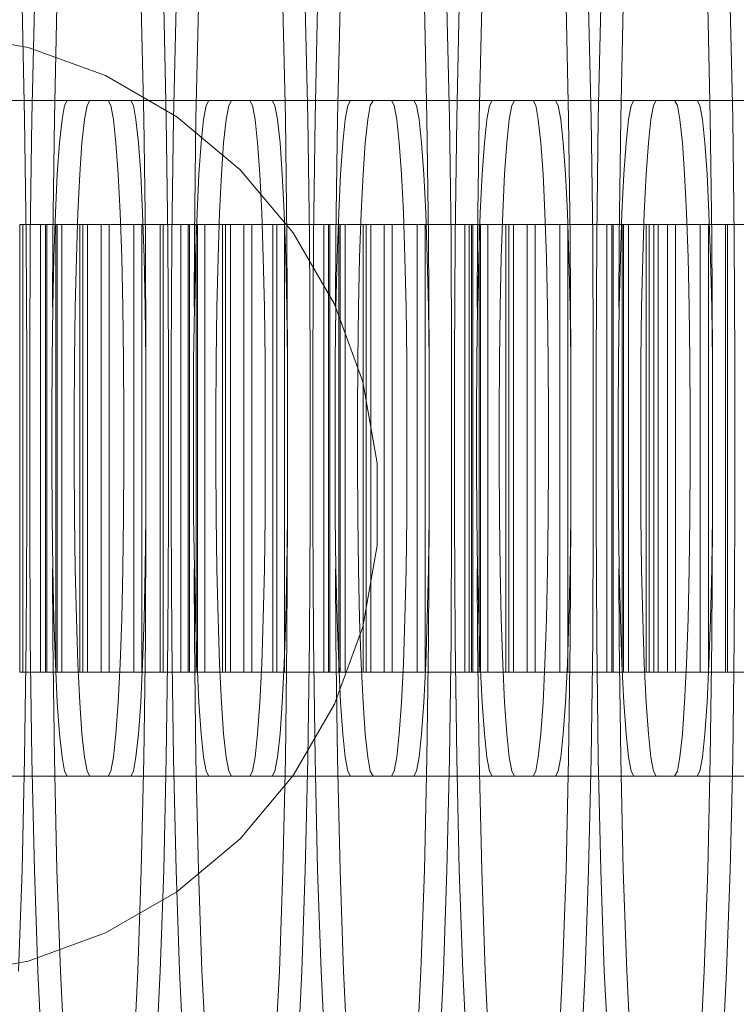
# Model space of a CAD drawing. Units: millimetres. Extents: x -3495 to 3732, y -3710 to 8557.
# Drawn here: x 870 to 880, y -7 to 5 of the extents above; entities that cross this region are included whole.
import ezdxf

# ---------------------------------------------------------------- set-up
doc = ezdxf.new("R2010")
doc.units = ezdxf.units.MM
doc.header["$MEASUREMENT"] = 0
doc.layers.add('0_Pen_No__128', color=8, linetype='Continuous', lineweight=13)
doc.layers.add('0_Pen_No__2', color=7, linetype='Continuous', lineweight=13, true_color=0x747474)

# ---------------------------------------------------------------- blocks, each defined once
blk = doc.blocks.new('J_DSUP[5]', base_point=(-1270.779, -299.975))
at = {"layer": '0_Pen_No__2', "color": 8, "linetype": 'Continuous', "lineweight": 13, "true_color": 0x747474}
for p, q in [((869.53, 4.974), (870.564, 4.792)), ((870.564, 4.792), (871.55, 4.433)), ((871.55, 4.433), (872.459, 3.908)), ((872.459, 3.908), (873.264, 3.233)), ((873.264, 3.233), (873.939, 2.429)), ((873.939, 2.429), (874.463, 1.52)), ((874.463, 1.52), (874.823, 0.533)), ((874.823, 0.533), (875.005, -0.501)), ((875.005, -0.501), (875.005, -1.026)), ((875.005, -1.026), (875.005, -1.551)), ((875.005, -1.551), (874.823, -2.585)), ((874.823, -2.585), (874.463, -3.571)), ((874.463, -3.571), (873.939, -4.48)), ((873.939, -4.48), (873.264, -5.285)), ((873.264, -5.285), (872.459, -5.959)), ((872.459, -5.959), (871.55, -6.484)), ((871.55, -6.484), (870.564, -6.843)), ((870.564, -6.843), (869.53, -7.026))]:
    blk.add_line(p, q, dxfattribs=at)
blk = doc.blocks.new('BSUP_kedes[14]', base_point=(369.101, -65.314))
at = {"layer": '0_Pen_No__128', "color": 8, "linetype": 'Continuous', "lineweight": 13}
for p, q in [((870.52, 3.892), (870.488, 5.314)), ((870.644, 5.314), (870.612, 3.892)), ((870.93, 5.314), (870.898, 3.892)), ((872.037, 3.892), (872.004, 5.314)), ((872.323, 3.892), (872.29, 5.314)), ((872.447, 5.314), (872.414, 3.892)), ((872.733, 5.314), (872.7, 3.892)), ((873.839, 3.892), (873.806, 5.314)), ((874.125, 3.892), (874.092, 5.314)), ((874.249, 5.314), (874.216, 3.892)), ((874.535, 5.314), (874.502, 3.892)), ((875.641, 3.892), (875.609, 5.314)), ((875.927, 3.892), (875.895, 5.314)), ((876.051, 5.314), (876.019, 3.892)), ((876.337, 5.314), (876.305, 3.892)), ((877.444, 3.892), (877.411, 5.314)), ((877.73, 3.892), (877.697, 5.314)), ((877.854, 5.314), (877.821, 3.892)), ((878.14, 5.314), (878.107, 3.892)), ((879.246, 3.892), (879.214, 5.314)), ((879.532, 3.892), (879.499, 5.314)), ((871.063, 4.114), (869.261, 4.114)), ((870.996, 3.873), (871.029, 4.053)), ((871.029, 4.053), (871.063, 4.114)), ((872.865, 4.114), (871.063, 4.114)), ((871.281, 3.873), (871.315, 4.053)), ((871.315, 4.053), (871.349, 4.114)), ((871.584, 4.114), (871.618, 4.053)), ((871.618, 4.053), (871.651, 3.873)), ((871.87, 4.114), (871.904, 4.053)), ((871.904, 4.053), (871.937, 3.873)), ((872.798, 3.873), (872.831, 4.053)), ((872.831, 4.053), (872.865, 4.114)), ((874.668, 4.114), (872.865, 4.114)), ((873.084, 3.873), (873.117, 4.053)), ((873.117, 4.053), (873.151, 4.114)), ((873.386, 4.114), (873.421, 4.053)), ((873.421, 4.053), (873.454, 3.873)), ((873.672, 4.114), (873.706, 4.053)), ((873.706, 4.053), (873.74, 3.873)), ((874.6, 3.873), (874.633, 4.053)), ((874.633, 4.053), (874.668, 4.114)), ((876.47, 4.114), (874.668, 4.114)), ((874.886, 3.873), (874.919, 4.053)), ((874.919, 4.053), (874.954, 4.114)), ((875.189, 4.114), (875.223, 4.053)), ((875.223, 4.053), (875.256, 3.873)), ((875.475, 4.114), (875.509, 4.053)), ((875.509, 4.053), (875.542, 3.873)), ((876.403, 3.873), (876.436, 4.053)), ((876.436, 4.053), (876.47, 4.114)), ((878.272, 4.114), (876.47, 4.114)), ((876.689, 3.873), (876.722, 4.053)), ((876.722, 4.053), (876.756, 4.114)), ((876.991, 4.114), (877.025, 4.053)), ((877.025, 4.053), (877.058, 3.873)), ((877.277, 4.114), (877.311, 4.053)), ((877.311, 4.053), (877.344, 3.873)), ((878.205, 3.873), (878.238, 4.053)), ((878.238, 4.053), (878.272, 4.114)), ((880.075, 4.114), (878.272, 4.114)), ((878.491, 3.873), (878.524, 4.053)), ((878.524, 4.053), (878.558, 4.114)), ((878.793, 4.114), (878.828, 4.053)), ((878.828, 4.053), (878.861, 3.873)), ((879.079, 4.114), (879.114, 4.053)), ((879.114, 4.053), (879.147, 3.873)), ((870.54, 2.377), (870.52, 3.892)), ((870.612, 3.892), (870.592, 2.377)), ((870.898, 3.892), (870.878, 2.377)), ((872.057, 2.377), (872.037, 3.892)), ((872.343, 2.377), (872.323, 3.892)), ((872.414, 3.892), (872.394, 2.377)), ((872.7, 3.892), (872.68, 2.377)), ((873.859, 2.377), (873.839, 3.892)), ((874.145, 2.377), (874.125, 3.892)), ((874.216, 3.892), (874.196, 2.377)), ((874.502, 3.892), (874.482, 2.377)), ((875.661, 2.377), (875.641, 3.892)), ((875.947, 2.377), (875.927, 3.892)), ((876.019, 3.892), (875.999, 2.377)), ((876.305, 3.892), (876.285, 2.377)), ((877.464, 2.377), (877.444, 3.892)), ((877.75, 2.377), (877.73, 3.892)), ((877.821, 3.892), (877.801, 2.377)), ((878.107, 3.892), (878.087, 2.377)), ((879.266, 2.377), (879.246, 3.892)), ((879.552, 2.377), (879.532, 3.892)), ((870.964, 3.578), (870.996, 3.873)), ((871.25, 3.578), (871.281, 3.873)), ((871.651, 3.873), (871.682, 3.578)), ((871.937, 3.873), (871.968, 3.578)), ((872.767, 3.578), (872.798, 3.873)), ((873.053, 3.578), (873.084, 3.873)), ((873.454, 3.873), (873.485, 3.578)), ((873.74, 3.873), (873.771, 3.578)), ((874.569, 3.578), (874.6, 3.873)), ((874.855, 3.578), (874.886, 3.873)), ((875.256, 3.873), (875.287, 3.578)), ((875.542, 3.873), (875.573, 3.578)), ((876.372, 3.578), (876.403, 3.873)), ((876.657, 3.578), (876.689, 3.873)), ((877.058, 3.873), (877.09, 3.578)), ((877.344, 3.873), (877.376, 3.578)), ((878.174, 3.578), (878.205, 3.873)), ((878.46, 3.578), (878.491, 3.873)), ((878.861, 3.873), (878.892, 3.578)), ((879.147, 3.873), (879.178, 3.578)), ((870.936, 3.178), (870.964, 3.578)), ((871.222, 3.178), (871.25, 3.578)), ((871.682, 3.578), (871.711, 3.178)), ((871.968, 3.578), (871.997, 3.178)), ((872.739, 3.178), (872.767, 3.578)), ((873.025, 3.178), (873.053, 3.578)), ((873.485, 3.578), (873.513, 3.178)), ((873.771, 3.578), (873.799, 3.178)), ((874.541, 3.178), (874.569, 3.578)), ((874.827, 3.178), (874.855, 3.578)), ((875.287, 3.578), (875.315, 3.178)), ((875.573, 3.578), (875.601, 3.178)), ((876.343, 3.178), (876.372, 3.578)), ((876.629, 3.178), (876.657, 3.578)), ((877.09, 3.578), (877.118, 3.178)), ((877.376, 3.578), (877.404, 3.178)), ((878.146, 3.178), (878.174, 3.578)), ((878.432, 3.178), (878.46, 3.578)), ((878.892, 3.578), (878.92, 3.178)), ((879.178, 3.578), (879.206, 3.178)), ((870.912, 2.685), (870.936, 3.178)), ((871.198, 2.685), (871.222, 3.178)), ((871.711, 3.178), (871.735, 2.685)), ((871.997, 3.178), (872.021, 2.685)), ((872.714, 2.685), (872.739, 3.178)), ((873, 2.685), (873.025, 3.178)), ((873.513, 3.178), (873.537, 2.685)), ((873.799, 3.178), (873.823, 2.685)), ((874.517, 2.685), (874.541, 3.178)), ((874.803, 2.685), (874.827, 3.178)), ((875.315, 3.178), (875.34, 2.685)), ((875.601, 3.178), (875.626, 2.685)), ((876.319, 2.685), (876.343, 3.178)), ((876.605, 2.685), (876.629, 3.178)), ((877.118, 3.178), (877.142, 2.685)), ((877.404, 3.178), (877.428, 2.685)), ((878.121, 2.685), (878.146, 3.178)), ((878.407, 2.685), (878.432, 3.178)), ((878.92, 3.178), (878.944, 2.685)), ((879.206, 3.178), (879.23, 2.685)), ((870.892, 2.114), (870.912, 2.685)), ((871.178, 2.114), (871.198, 2.685)), ((871.735, 2.685), (871.755, 2.114)), ((872.021, 2.685), (872.041, 2.114)), ((872.695, 2.114), (872.714, 2.685)), ((872.981, 2.114), (873, 2.685)), ((873.537, 2.685), (873.557, 2.114)), ((873.823, 2.685), (873.843, 2.114)), ((874.497, 2.114), (874.517, 2.685)), ((874.783, 2.114), (874.803, 2.685)), ((875.34, 2.685), (875.359, 2.114)), ((875.626, 2.685), (875.645, 2.114)), ((876.299, 2.114), (876.319, 2.685)), ((876.585, 2.114), (876.605, 2.685)), ((877.142, 2.685), (877.162, 2.114)), ((877.428, 2.685), (877.448, 2.114)), ((878.102, 2.114), (878.121, 2.685)), ((878.388, 2.114), (878.407, 2.685)), ((878.944, 2.685), (878.964, 2.114)), ((879.23, 2.685), (879.25, 2.114)), ((870.547, 0.814), (870.54, 2.377)), ((870.592, 2.377), (870.585, 0.814)), ((870.878, 2.377), (870.874, 1.482)), ((872.063, 0.814), (872.057, 2.377)), ((872.349, 0.814), (872.343, 2.377)), ((872.394, 2.377), (872.387, 0.814)), ((872.68, 2.377), (872.676, 1.482)), ((873.866, 0.814), (873.859, 2.377)), ((874.152, 0.814), (874.145, 2.377)), ((874.196, 2.377), (874.19, 0.814)), ((874.482, 2.377), (874.478, 1.482)), ((875.668, 0.814), (875.661, 2.377)), ((875.954, 0.814), (875.947, 2.377)), ((875.999, 2.377), (875.992, 0.814)), ((876.285, 2.377), (876.281, 1.482)), ((877.471, 0.814), (877.464, 2.377)), ((877.757, 0.814), (877.75, 2.377)), ((877.801, 2.377), (877.794, 0.814)), ((878.087, 2.377), (878.083, 1.482)), ((879.273, 0.814), (879.266, 2.377)), ((879.559, 0.814), (879.552, 2.377)), ((870.878, 1.482), (870.892, 2.114)), ((871.164, 1.482), (871.178, 2.114)), ((871.755, 2.114), (871.769, 1.482)), ((872.041, 2.114), (872.055, 1.482)), ((872.68, 1.482), (872.695, 2.114)), ((872.966, 1.482), (872.981, 2.114)), ((873.557, 2.114), (873.572, 1.482)), ((873.843, 2.114), (873.857, 1.482)), ((874.482, 1.482), (874.497, 2.114)), ((874.768, 1.482), (874.783, 2.114)), ((875.359, 2.114), (875.374, 1.482)), ((875.645, 2.114), (875.66, 1.482)), ((876.285, 1.482), (876.299, 2.114)), ((876.571, 1.482), (876.585, 2.114)), ((877.162, 2.114), (877.176, 1.482)), ((877.448, 2.114), (877.462, 1.482)), ((878.087, 1.482), (878.102, 2.114)), ((878.373, 1.482), (878.388, 2.114)), ((878.964, 2.114), (878.979, 1.482)), ((879.25, 2.114), (879.265, 1.482)), ((870.869, 0.809), (870.878, 1.482)), ((871.155, 0.809), (871.164, 1.482)), ((871.769, 1.482), (871.778, 0.809)), ((872.055, 1.482), (872.064, 0.809)), ((872.671, 0.809), (872.68, 1.482)), ((872.957, 0.809), (872.966, 1.482)), ((873.572, 1.482), (873.58, 0.809)), ((873.857, 1.482), (873.866, 0.809)), ((874.474, 0.809), (874.482, 1.482)), ((874.759, 0.809), (874.768, 1.482)), ((875.374, 1.482), (875.383, 0.809)), ((875.66, 1.482), (875.669, 0.809)), ((876.276, 0.809), (876.285, 1.482)), ((876.562, 0.809), (876.571, 1.482)), ((877.176, 1.482), (877.185, 0.809)), ((877.462, 1.482), (877.471, 0.809)), ((878.078, 0.809), (878.087, 1.482)), ((878.364, 0.809), (878.373, 1.482)), ((878.979, 1.482), (878.988, 0.809)), ((879.265, 1.482), (879.273, 0.809)), ((870.547, -1.186), (870.547, 0.814)), ((870.585, 0.814), (870.585, -1.186)), ((870.866, 0.114), (870.869, 0.809)), ((871.152, 0.114), (871.155, 0.809)), ((871.778, 0.809), (871.781, 0.114)), ((872.063, -1.186), (872.063, 0.814)), ((872.349, -1.186), (872.349, 0.814)), ((872.387, 0.814), (872.387, -1.186)), ((872.668, 0.114), (872.671, 0.809)), ((872.954, 0.114), (872.957, 0.809)), ((873.58, 0.809), (873.583, 0.114)), ((873.866, -1.186), (873.866, 0.814)), ((874.152, -1.186), (874.152, 0.814)), ((874.19, 0.814), (874.19, -1.186)), ((874.471, 0.114), (874.474, 0.809)), ((874.756, 0.114), (874.759, 0.809)), ((875.383, 0.809), (875.386, 0.114)), ((875.668, -1.186), (875.668, 0.814)), ((875.954, -1.186), (875.954, 0.814)), ((875.992, 0.814), (875.992, -1.186)), ((876.273, 0.114), (876.276, 0.809)), ((876.559, 0.114), (876.562, 0.809)), ((877.185, 0.809), (877.188, 0.114)), ((877.471, -1.186), (877.471, 0.814)), ((877.757, -1.186), (877.757, 0.814)), ((877.794, 0.814), (877.794, -1.186)), ((878.075, 0.114), (878.078, 0.809)), ((878.361, 0.114), (878.364, 0.809)), ((878.988, 0.809), (878.991, 0.114)), ((879.273, -1.186), (879.273, 0.814)), ((879.559, -1.186), (879.559, 0.814)), ((870.866, -0.486), (870.866, 0.114)), ((871.152, -0.486), (871.152, 0.114)), ((871.781, 0.114), (871.781, -0.486)), ((872.668, -0.486), (872.668, 0.114)), ((872.954, -0.486), (872.954, 0.114)), ((873.583, 0.114), (873.583, -0.486)), ((874.471, -0.486), (874.471, 0.114)), ((874.756, -0.486), (874.756, 0.114)), ((875.386, 0.114), (875.386, -0.486)), ((876.273, -0.486), (876.273, 0.114)), ((876.559, -0.486), (876.559, 0.114)), ((877.188, 0.114), (877.188, -0.486)), ((878.075, -0.486), (878.075, 0.114)), ((878.361, -0.486), (878.361, 0.114)), ((878.991, 0.114), (878.991, -0.486)), ((870.869, -1.181), (870.866, -0.486)), ((871.155, -1.181), (871.152, -0.486)), ((871.781, -0.486), (871.778, -1.181)), ((872.671, -1.181), (872.668, -0.486)), ((872.957, -1.181), (872.954, -0.486)), ((873.583, -0.486), (873.58, -1.181)), ((874.474, -1.181), (874.471, -0.486)), ((874.759, -1.181), (874.756, -0.486)), ((875.386, -0.486), (875.383, -1.181)), ((876.276, -1.181), (876.273, -0.486)), ((876.562, -1.181), (876.559, -0.486)), ((877.188, -0.486), (877.185, -1.181)), ((878.078, -1.181), (878.075, -0.486)), ((878.364, -1.181), (878.361, -0.486)), ((878.991, -0.486), (878.988, -1.181)), ((870.54, -2.749), (870.547, -1.186)), ((870.585, -1.186), (870.592, -2.749)), ((870.878, -1.854), (870.869, -1.181)), ((871.164, -1.854), (871.155, -1.181)), ((871.778, -1.181), (871.769, -1.854)), ((872.064, -1.181), (872.055, -1.854)), ((872.057, -2.749), (872.063, -1.186)), ((872.343, -2.749), (872.349, -1.186)), ((872.387, -1.186), (872.394, -2.749)), ((872.68, -1.854), (872.671, -1.181)), ((872.966, -1.854), (872.957, -1.181)), ((873.58, -1.181), (873.572, -1.854)), ((873.866, -1.181), (873.857, -1.854)), ((873.859, -2.749), (873.866, -1.186)), ((874.145, -2.749), (874.152, -1.186)), ((874.19, -1.186), (874.196, -2.749)), ((874.482, -1.854), (874.474, -1.181)), ((874.768, -1.854), (874.759, -1.181)), ((875.383, -1.181), (875.374, -1.854)), ((875.669, -1.181), (875.66, -1.854)), ((875.661, -2.749), (875.668, -1.186)), ((875.947, -2.749), (875.954, -1.186)), ((875.992, -1.186), (875.999, -2.749)), ((876.285, -1.854), (876.276, -1.181)), ((876.571, -1.854), (876.562, -1.181)), ((877.185, -1.181), (877.176, -1.854)), ((877.471, -1.181), (877.462, -1.854)), ((877.464, -2.749), (877.471, -1.186)), ((877.75, -2.749), (877.757, -1.186)), ((877.794, -1.186), (877.801, -2.749)), ((878.087, -1.854), (878.078, -1.181)), ((878.373, -1.854), (878.364, -1.181)), ((878.988, -1.181), (878.979, -1.854)), ((879.273, -1.181), (879.265, -1.854)), ((879.266, -2.749), (879.273, -1.186)), ((879.552, -2.749), (879.559, -1.186)), ((870.874, -1.854), (870.878, -2.749)), ((870.892, -2.486), (870.878, -1.854)), ((871.178, -2.486), (871.164, -1.854)), ((871.769, -1.854), (871.755, -2.486)), ((872.055, -1.854), (872.041, -2.486)), ((872.676, -1.854), (872.68, -2.749)), ((872.695, -2.486), (872.68, -1.854)), ((872.981, -2.486), (872.966, -1.854)), ((873.572, -1.854), (873.557, -2.486)), ((873.857, -1.854), (873.843, -2.486)), ((874.478, -1.854), (874.482, -2.749)), ((874.497, -2.486), (874.482, -1.854)), ((874.783, -2.486), (874.768, -1.854)), ((875.374, -1.854), (875.359, -2.486)), ((875.66, -1.854), (875.645, -2.486)), ((876.281, -1.854), (876.285, -2.749)), ((876.299, -2.486), (876.285, -1.854)), ((876.585, -2.486), (876.571, -1.854)), ((877.176, -1.854), (877.162, -2.486)), ((877.462, -1.854), (877.448, -2.486)), ((878.083, -1.854), (878.087, -2.749)), ((878.102, -2.486), (878.087, -1.854)), ((878.388, -2.486), (878.373, -1.854)), ((878.979, -1.854), (878.964, -2.486)), ((879.265, -1.854), (879.25, -2.486)), ((870.912, -3.057), (870.892, -2.486)), ((871.198, -3.057), (871.178, -2.486)), ((871.755, -2.486), (871.735, -3.057)), ((872.041, -2.486), (872.021, -3.057)), ((872.714, -3.057), (872.695, -2.486)), ((873, -3.057), (872.981, -2.486)), ((873.557, -2.486), (873.537, -3.057)), ((873.843, -2.486), (873.823, -3.057)), ((874.517, -3.057), (874.497, -2.486)), ((874.803, -3.057), (874.783, -2.486)), ((875.359, -2.486), (875.34, -3.057)), ((875.645, -2.486), (875.626, -3.057)), ((876.319, -3.057), (876.299, -2.486)), ((876.605, -3.057), (876.585, -2.486)), ((877.162, -2.486), (877.142, -3.057)), ((877.448, -2.486), (877.428, -3.057)), ((878.121, -3.057), (878.102, -2.486)), ((878.407, -3.057), (878.388, -2.486)), ((878.964, -2.486), (878.944, -3.057)), ((879.25, -2.486), (879.23, -3.057)), ((870.52, -4.264), (870.54, -2.749)), ((870.592, -2.749), (870.612, -4.264)), ((870.878, -2.749), (870.898, -4.264)), ((872.037, -4.264), (872.057, -2.749)), ((872.323, -4.264), (872.343, -2.749)), ((872.394, -2.749), (872.414, -4.264)), ((872.68, -2.749), (872.7, -4.264)), ((873.839, -4.264), (873.859, -2.749)), ((874.125, -4.264), (874.145, -2.749)), ((874.196, -2.749), (874.216, -4.264)), ((874.482, -2.749), (874.502, -4.264)), ((875.641, -4.264), (875.661, -2.749)), ((875.927, -4.264), (875.947, -2.749)), ((875.999, -2.749), (876.019, -4.264)), ((876.285, -2.749), (876.305, -4.264)), ((877.444, -4.264), (877.464, -2.749)), ((877.73, -4.264), (877.75, -2.749)), ((877.801, -2.749), (877.821, -4.264)), ((878.087, -2.749), (878.107, -4.264)), ((879.246, -4.264), (879.266, -2.749)), ((879.532, -4.264), (879.552, -2.749)), ((870.936, -3.55), (870.912, -3.057)), ((871.222, -3.55), (871.198, -3.057)), ((871.735, -3.057), (871.711, -3.55)), ((872.021, -3.057), (871.997, -3.55)), ((872.739, -3.55), (872.714, -3.057)), ((873.025, -3.55), (873, -3.057)), ((873.537, -3.057), (873.513, -3.55)), ((873.823, -3.057), (873.799, -3.55)), ((874.541, -3.55), (874.517, -3.057)), ((874.827, -3.55), (874.803, -3.057)), ((875.34, -3.057), (875.315, -3.55)), ((875.626, -3.057), (875.601, -3.55)), ((876.343, -3.55), (876.319, -3.057)), ((876.629, -3.55), (876.605, -3.057)), ((877.142, -3.057), (877.118, -3.55)), ((877.428, -3.057), (877.404, -3.55)), ((878.146, -3.55), (878.121, -3.057)), ((878.432, -3.55), (878.407, -3.057)), ((878.944, -3.057), (878.92, -3.55)), ((879.23, -3.057), (879.206, -3.55)), ((870.964, -3.95), (870.936, -3.55)), ((871.25, -3.95), (871.222, -3.55)), ((871.711, -3.55), (871.682, -3.95)), ((871.997, -3.55), (871.968, -3.95)), ((872.767, -3.95), (872.739, -3.55)), ((873.053, -3.95), (873.025, -3.55)), ((873.513, -3.55), (873.485, -3.95)), ((873.799, -3.55), (873.771, -3.95)), ((874.569, -3.95), (874.541, -3.55)), ((874.855, -3.95), (874.827, -3.55)), ((875.315, -3.55), (875.287, -3.95)), ((875.601, -3.55), (875.573, -3.95)), ((876.372, -3.95), (876.343, -3.55)), ((876.657, -3.95), (876.629, -3.55)), ((877.118, -3.55), (877.09, -3.95)), ((877.404, -3.55), (877.376, -3.95)), ((878.174, -3.95), (878.146, -3.55)), ((878.46, -3.95), (878.432, -3.55)), ((878.92, -3.55), (878.892, -3.95)), ((879.206, -3.55), (879.178, -3.95)), ((870.996, -4.245), (870.964, -3.95)), ((871.281, -4.245), (871.25, -3.95)), ((871.682, -3.95), (871.651, -4.245)), ((871.968, -3.95), (871.937, -4.245)), ((872.798, -4.245), (872.767, -3.95)), ((873.084, -4.245), (873.053, -3.95)), ((873.485, -3.95), (873.454, -4.245)), ((873.771, -3.95), (873.74, -4.245)), ((874.6, -4.245), (874.569, -3.95)), ((874.886, -4.245), (874.855, -3.95)), ((875.287, -3.95), (875.256, -4.245)), ((875.573, -3.95), (875.542, -4.245)), ((876.403, -4.245), (876.372, -3.95)), ((876.689, -4.245), (876.657, -3.95)), ((877.09, -3.95), (877.058, -4.245)), ((877.376, -3.95), (877.344, -4.245)), ((878.205, -4.245), (878.174, -3.95)), ((878.491, -4.245), (878.46, -3.95)), ((878.892, -3.95), (878.861, -4.245)), ((879.178, -3.95), (879.147, -4.245)), ((871.029, -4.425), (870.996, -4.245)), ((871.315, -4.425), (871.281, -4.245)), ((871.651, -4.245), (871.618, -4.425)), ((871.937, -4.245), (871.904, -4.425)), ((872.831, -4.425), (872.798, -4.245)), ((873.117, -4.425), (873.084, -4.245)), ((873.454, -4.245), (873.421, -4.425)), ((873.74, -4.245), (873.706, -4.425)), ((874.633, -4.425), (874.6, -4.245)), ((874.919, -4.425), (874.886, -4.245)), ((875.256, -4.245), (875.223, -4.425)), ((875.542, -4.245), (875.509, -4.425)), ((876.436, -4.425), (876.403, -4.245)), ((876.722, -4.425), (876.689, -4.245)), ((877.058, -4.245), (877.025, -4.425)), ((877.344, -4.245), (877.311, -4.425)), ((878.238, -4.425), (878.205, -4.245)), ((878.524, -4.425), (878.491, -4.245)), ((878.861, -4.245), (878.828, -4.425)), ((879.147, -4.245), (879.114, -4.425)), ((870.488, -5.686), (870.52, -4.264)), ((870.612, -4.264), (870.644, -5.686)), ((870.898, -4.264), (870.93, -5.686)), ((872.004, -5.686), (872.037, -4.264)), ((872.29, -5.686), (872.323, -4.264)), ((872.414, -4.264), (872.447, -5.686)), ((872.7, -4.264), (872.733, -5.686)), ((873.806, -5.686), (873.839, -4.264)), ((874.092, -5.686), (874.125, -4.264)), ((874.216, -4.264), (874.249, -5.686)), ((874.502, -4.264), (874.535, -5.686)), ((875.609, -5.686), (875.641, -4.264)), ((875.895, -5.686), (875.927, -4.264)), ((876.019, -4.264), (876.051, -5.686)), ((876.305, -4.264), (876.337, -5.686)), ((877.411, -5.686), (877.444, -4.264)), ((877.697, -5.686), (877.73, -4.264)), ((877.821, -4.264), (877.854, -5.686)), ((878.107, -4.264), (878.14, -5.686)), ((879.214, -5.686), (879.246, -4.264)), ((879.499, -5.686), (879.532, -4.264)), ((871.063, -4.486), (869.261, -4.486)), ((871.063, -4.486), (871.029, -4.425)), ((872.865, -4.486), (871.063, -4.486)), ((871.349, -4.486), (871.315, -4.425)), ((871.618, -4.425), (871.584, -4.486)), ((871.904, -4.425), (871.87, -4.486)), ((872.865, -4.486), (872.831, -4.425)), ((874.668, -4.486), (872.865, -4.486)), ((873.151, -4.486), (873.117, -4.425)), ((873.421, -4.425), (873.386, -4.486)), ((873.706, -4.425), (873.672, -4.486)), ((874.668, -4.486), (874.633, -4.425)), ((876.47, -4.486), (874.668, -4.486)), ((874.954, -4.486), (874.919, -4.425)), ((875.223, -4.425), (875.189, -4.486)), ((875.509, -4.425), (875.475, -4.486)), ((876.47, -4.486), (876.436, -4.425)), ((878.272, -4.486), (876.47, -4.486)), ((876.756, -4.486), (876.722, -4.425)), ((877.025, -4.425), (876.991, -4.486)), ((877.311, -4.425), (877.277, -4.486)), ((878.272, -4.486), (878.238, -4.425)), ((880.075, -4.486), (878.272, -4.486)), ((878.558, -4.486), (878.524, -4.425)), ((878.828, -4.425), (878.793, -4.486)), ((879.114, -4.425), (879.079, -4.486)), ((870.443, -6.971), (870.488, -5.686)), ((870.644, -5.686), (870.689, -6.971)), ((870.93, -5.686), (870.975, -6.971)), ((871.96, -6.971), (872.004, -5.686)), ((872.246, -6.971), (872.29, -5.686)), ((872.447, -5.686), (872.491, -6.971)), ((872.733, -5.686), (872.777, -6.971)), ((873.762, -6.971), (873.806, -5.686)), ((874.048, -6.971), (874.092, -5.686)), ((874.249, -5.686), (874.293, -6.971)), ((874.535, -5.686), (874.579, -6.971)), ((875.564, -6.971), (875.609, -5.686)), ((875.85, -6.971), (875.895, -5.686)), ((876.051, -5.686), (876.096, -6.971)), ((876.337, -5.686), (876.382, -6.971)), ((877.367, -6.971), (877.411, -5.686)), ((877.653, -6.971), (877.697, -5.686)), ((877.854, -5.686), (877.898, -6.971)), ((878.14, -5.686), (878.184, -6.971)), ((879.169, -6.971), (879.214, -5.686)), ((879.455, -6.971), (879.499, -5.686)), ((870.689, -6.971), (870.743, -8.08)), ((870.975, -6.971), (871.029, -8.08)), ((871.905, -8.08), (871.96, -6.971)), ((872.191, -8.08), (872.246, -6.971)), ((872.491, -6.971), (872.546, -8.08)), ((872.777, -6.971), (872.832, -8.08)), ((873.707, -8.08), (873.762, -6.971)), ((873.993, -8.08), (874.048, -6.971)), ((874.293, -6.971), (874.348, -8.08)), ((874.579, -6.971), (874.634, -8.08)), ((875.51, -8.08), (875.564, -6.971)), ((875.796, -8.08), (875.85, -6.971)), ((876.096, -6.971), (876.15, -8.08)), ((876.382, -6.971), (876.436, -8.08)), ((877.312, -8.08), (877.367, -6.971)), ((877.598, -8.08), (877.653, -6.971)), ((877.898, -6.971), (877.953, -8.08)), ((878.184, -6.971), (878.239, -8.08)), ((879.115, -8.08), (879.169, -6.971)), ((879.4, -8.08), (879.455, -6.971))]:
    blk.add_line(p, q, dxfattribs=at)
at = {"layer": '0_Pen_No__2', "color": 8, "linetype": 'Continuous', "lineweight": 13, "true_color": 0x747474}
for p, q in [((870.457, 2.536), (870.496, 2.536)), ((870.457, -3.164), (870.457, 2.536)), ((870.496, 2.536), (870.521, 2.536)), ((870.496, -3.164), (870.496, 2.536)), ((870.521, 2.536), (871.087, 2.536)), ((870.722, -3.164), (870.722, 2.536)), ((870.784, -3.164), (870.784, 2.536)), ((870.801, -3.164), (870.801, 2.536)), ((870.915, -3.164), (870.915, 2.536)), ((870.932, -3.164), (870.932, 2.536)), ((870.995, -3.164), (870.995, 2.536)), ((871.087, 2.536), (871.126, 2.536)), ((871.126, 2.536), (871.476, 2.536)), ((871.222, -3.164), (871.222, 2.536)), ((871.261, -3.164), (871.261, 2.536)), ((871.322, -3.164), (871.322, 2.536)), ((871.476, 2.536), (872.087, 2.536)), ((871.493, -3.164), (871.493, 2.536)), ((871.594, -3.164), (871.594, 2.536)), ((871.91, -3.164), (871.91, 2.536)), ((872.012, -3.164), (872.012, 2.536)), ((872.087, 2.536), (872.245, 2.536)), ((872.245, 2.536), (872.283, 2.536)), ((872.245, -3.164), (872.245, 2.536)), ((872.283, 2.536), (872.308, 2.536)), ((872.283, -3.164), (872.283, 2.536)), ((872.308, 2.536), (872.875, 2.536)), ((872.509, -3.164), (872.509, 2.536)), ((872.601, -3.164), (872.601, 2.536)), ((872.619, -3.164), (872.619, 2.536)), ((872.702, -3.164), (872.702, 2.536)), ((872.72, -3.164), (872.72, 2.536)), ((872.812, -3.164), (872.812, 2.536)), ((872.875, 2.536), (872.914, 2.536)), ((872.914, 2.536), (873.263, 2.536)), ((873.039, -3.164), (873.039, 2.536)), ((873.078, -3.164), (873.078, 2.536)), ((873.14, -3.164), (873.14, 2.536)), ((873.263, 2.536), (873.677, 2.536)), ((873.31, -3.164), (873.31, 2.536)), ((873.411, -3.164), (873.411, 2.536)), ((873.677, 2.536), (873.73, 2.536)), ((873.677, -3.164), (873.677, 2.536)), ((873.73, 2.536), (873.763, 2.536)), ((873.73, -3.164), (873.73, 2.536)), ((873.763, 2.536), (874.526, 2.536)), ((873.829, -3.164), (873.829, 2.536)), ((874.326, -3.164), (874.326, 2.536)), ((874.389, -3.164), (874.389, 2.536)), ((874.406, -3.164), (874.406, 2.536)), ((874.52, -3.164), (874.52, 2.536)), ((874.526, 2.536), (874.578, 2.536)), ((874.537, -3.164), (874.537, 2.536)), ((874.578, 2.536), (874.954, 2.536)), ((874.599, -3.164), (874.599, 2.536)), ((874.827, -3.164), (874.827, 2.536)), ((874.866, -3.164), (874.866, 2.536)), ((874.927, -3.164), (874.927, 2.536)), ((874.954, 2.536), (875.589, 2.536)), ((875.098, -3.164), (875.098, 2.536)), ((875.199, -3.164), (875.199, 2.536)), ((875.515, -3.164), (875.515, 2.536)), ((875.589, 2.536), (876.124, 2.536)), ((875.617, -3.164), (875.617, 2.536)), ((876.124, 2.536), (876.176, 2.536)), ((876.124, -3.164), (876.124, 2.536)), ((876.176, 2.536), (876.209, 2.536)), ((876.176, -3.164), (876.176, 2.536)), ((876.206, -3.164), (876.206, 2.536)), ((876.209, 2.536), (876.972, 2.536)), ((876.223, -3.164), (876.223, 2.536)), ((876.307, -3.164), (876.307, 2.536)), ((876.324, -3.164), (876.324, 2.536)), ((876.417, -3.164), (876.417, 2.536)), ((876.644, -3.164), (876.644, 2.536)), ((876.683, -3.164), (876.683, 2.536)), ((876.744, -3.164), (876.744, 2.536)), ((876.915, -3.164), (876.915, 2.536)), ((876.972, 2.536), (877.024, 2.536)), ((877.016, -3.164), (877.016, 2.536)), ((877.024, 2.536), (877.4, 2.536)), ((877.332, -3.164), (877.332, 2.536)), ((877.4, 2.536), (878.036, 2.536)), ((877.434, -3.164), (877.434, 2.536)), ((877.931, -3.164), (877.931, 2.536)), ((877.994, -3.164), (877.994, 2.536)), ((878.011, -3.164), (878.011, 2.536)), ((878.036, 2.536), (878.53, 2.536)), ((878.124, -3.164), (878.124, 2.536)), ((878.142, -3.164), (878.142, 2.536)), ((878.204, -3.164), (878.204, 2.536)), ((878.431, -3.164), (878.431, 2.536)), ((878.47, -3.164), (878.47, 2.536)), ((878.53, 2.536), (878.582, 2.536)), ((878.53, -3.164), (878.53, 2.536)), ((878.582, 2.536), (878.615, 2.536)), ((878.582, -3.164), (878.582, 2.536)), ((878.615, 2.536), (879.378, 2.536)), ((878.703, -3.164), (878.703, 2.536)), ((878.804, -3.164), (878.804, 2.536)), ((879.119, -3.164), (879.119, 2.536)), ((879.222, -3.164), (879.222, 2.536)), ((879.378, 2.536), (879.431, 2.536)), ((879.431, 2.536), (879.806, 2.536)), ((879.44, -3.164), (879.44, 2.536)), ((879.464, -3.164), (879.464, 2.536)), ((870.457, -3.164), (870.496, -3.164)), ((870.496, -3.164), (870.521, -3.164)), ((870.521, -3.164), (871.087, -3.164)), ((871.087, -3.164), (871.126, -3.164)), ((871.126, -3.164), (871.476, -3.164)), ((871.476, -3.164), (872.087, -3.164)), ((872.087, -3.164), (872.245, -3.164)), ((872.245, -3.164), (872.283, -3.164)), ((872.283, -3.164), (872.308, -3.164)), ((872.308, -3.164), (872.875, -3.164)), ((872.875, -3.164), (872.914, -3.164)), ((872.914, -3.164), (873.263, -3.164)), ((873.263, -3.164), (873.677, -3.164)), ((873.677, -3.164), (873.73, -3.164)), ((873.73, -3.164), (873.763, -3.164)), ((873.763, -3.164), (874.526, -3.164)), ((874.526, -3.164), (874.578, -3.164)), ((874.578, -3.164), (874.954, -3.164)), ((874.954, -3.164), (875.589, -3.164)), ((875.589, -3.164), (876.124, -3.164)), ((876.124, -3.164), (876.176, -3.164)), ((876.176, -3.164), (876.209, -3.164)), ((876.209, -3.164), (876.972, -3.164)), ((876.972, -3.164), (877.024, -3.164)), ((877.024, -3.164), (877.4, -3.164)), ((877.4, -3.164), (878.036, -3.164)), ((878.036, -3.164), (878.53, -3.164)), ((878.53, -3.164), (878.582, -3.164)), ((878.582, -3.164), (878.615, -3.164)), ((878.615, -3.164), (879.378, -3.164)), ((879.378, -3.164), (879.431, -3.164)), ((879.431, -3.164), (879.806, -3.164))]:
    blk.add_line(p, q, dxfattribs=at)

msp = doc.modelspace()

# ---------------------------------------------------------------- block references
at = {"color": 3, "linetype": 'Continuous', "lineweight": 13}
msp.add_blockref('BSUP_kedes[14]', (369.101, -65.314), dxfattribs=at)
at = {"layer": '0_Pen_No__2', "color": 8, "linetype": 'Continuous', "lineweight": 13, "true_color": 0x747474}
msp.add_blockref('J_DSUP[5]', (-1270.779, -299.975), dxfattribs=at)

doc.saveas('drawing.dxf')
